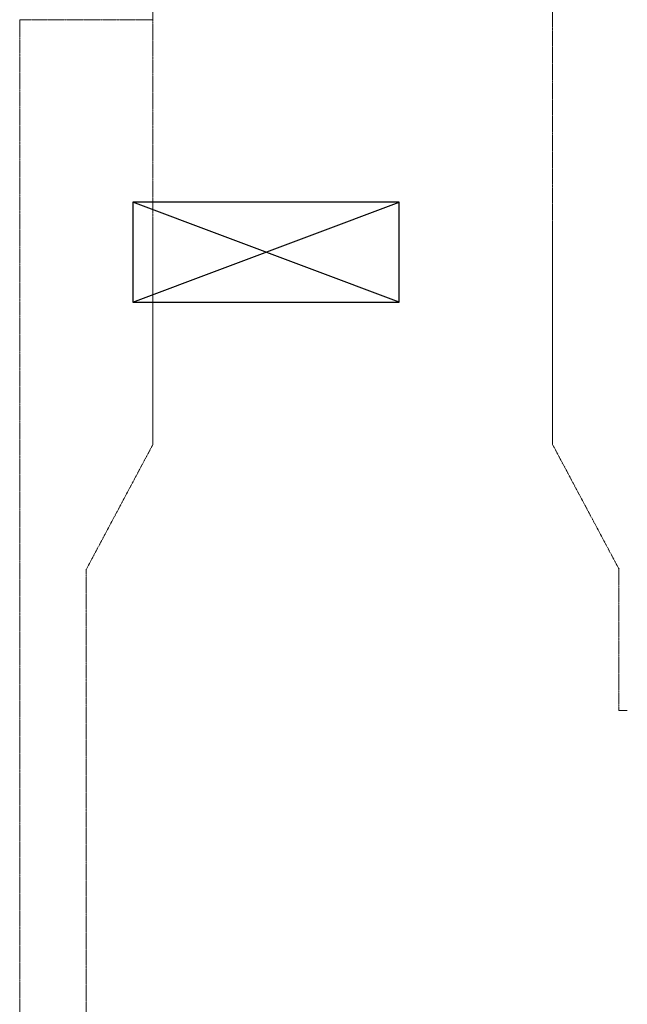
# Model space of a CAD drawing. Extents: x -183660 to 9900, y -136980 to 331.
# Drawn here: x -175196 to -173371, y -115040 to -112083 of the extents above; entities that cross this region are included whole.
import ezdxf

# ---------------------------------------------------------------- set-up
doc = ezdxf.new("R2010")
doc.units = 0
doc.header["$LTSCALE"] = 0.25
doc.linetypes.add('Herzner_Show Level3$0$CENTER2', pattern=[28.575, 19.05, -3.175, 3.175, -3.175])
doc.layers.get('0').update_dxf_attribs({"lineweight": 9})
doc.layers.add('Herzner_Show Level3$0$Leitungen', color=252, linetype='Herzner_Show Level3$0$CENTER2', lineweight=13)
doc.layers.add('Herzner_Show Level3$0$Lüftung Schnitt', color=160, linetype='Continuous', lineweight=25)

# ---------------------------------------------------------------- blocks, each defined once
blk = doc.blocks.new('Herzner_Show Level3')
at = {"layer": 'Herzner_Show Level3$0$Leitungen'}
for p, q in [((-174795.8, -112707.5), (-174795.8, -110258.2)), ((-173595.8, -110258.2), (-173595.8, -112707.5)), ((-175195.8, -112107.9), (-175195.8, -115233.8)), ((-174795.8, -112707.5), (-174795.8, -112707.8)), ((-174795.8, -112707.5), (-174795.8, -113357.8)), ((-174795.8, -113357.9), (-174795.8, -112707.9)), ((-173595.8, -112707.5), (-173595.8, -113357.8)), ((-173595.8, -112707.5), (-173595.8, -113357.8)), ((-173595.8, -112707.8), (-173595.8, -113357.8)), ((-174795.8, -113358.2), (-174795.8, -113358.2)), ((-173595.8, -113358.2), (-173595.8, -113358.2)), ((-174995.8, -114132.5), (-174995.8, -113733.3)), ((-173395.8, -113733.2), (-173395.8, -114132.4))]:
    blk.add_line(p, q, dxfattribs=at)
at = {"layer": 'Herzner_Show Level3$0$Leitungen', "extrusion": (-3.85557e-07, 6.49327e-08, 1)}
for q in [(-175195.8, -112107.9, 0), (-174795.8, -112082.9, 0)]:
    blk.add_line((-175195.8, -112082.9, 0), q, dxfattribs=at)
at = {"layer": 'Herzner_Show Level3$0$Leitungen', "extrusion": (-2.04218e-05, -1.75965e-07, 1)}
for p, q in [((-174995.5, -113733.2, 0.9), (-174795.5, -113358.2, 0.9)), ((-173595.5, -113358.2, 1), (-173395.5, -113733.2, 1))]:
    blk.add_line(p, q, dxfattribs=at)
at = {"layer": 'Herzner_Show Level3$0$Leitungen', "extrusion": (2.64698e-23, -1.75796e-07, 1)}
for p, q in [((-174995.8, -114132.4, 0), (-174995.8, -115382.4, 0)), ((-173395.8, -114132.4, 0), (-173395.8, -114157.4, 0)), ((-173370.8, -114157.4, 0), (-173395.8, -114157.4, 0))]:
    blk.add_line(p, q, dxfattribs=at)
at = {"layer": 'Herzner_Show Level3$0$Leitungen'}
for centre, major_axis in [((-174795.8, -113358.2), (0, 650.4)), ((-173595.8, -113358.2), (0, 650.4)), ((-174795.8, -113358.2), (0, 0.397)), ((-173595.8, -113358.2), (0, 0.397))]:
    blk.add_ellipse(centre, major_axis=major_axis, ratio=0.00002, start_param=0, end_param=1.570797, dxfattribs=at)
at = {"layer": 'Herzner_Show Level3$0$Lüftung Schnitt'}
blk.add_lwpolyline([(-174856.1, -112930.8), (-174056.1, -112930.8), (-174056.1, -112630.8), (-174856.1, -112630.8)], close=True, dxfattribs=at)
for points in [[(-174056.1, -112930.8), (-174856.1, -112630.8)], [(-174856.1, -112930.8), (-174056.1, -112630.8)]]:
    blk.add_lwpolyline(points, dxfattribs=at)

msp = doc.modelspace()

# ---------------------------------------------------------------- block references
msp.add_blockref('Herzner_Show Level3', (0, 0))

doc.saveas('drawing.dxf')
